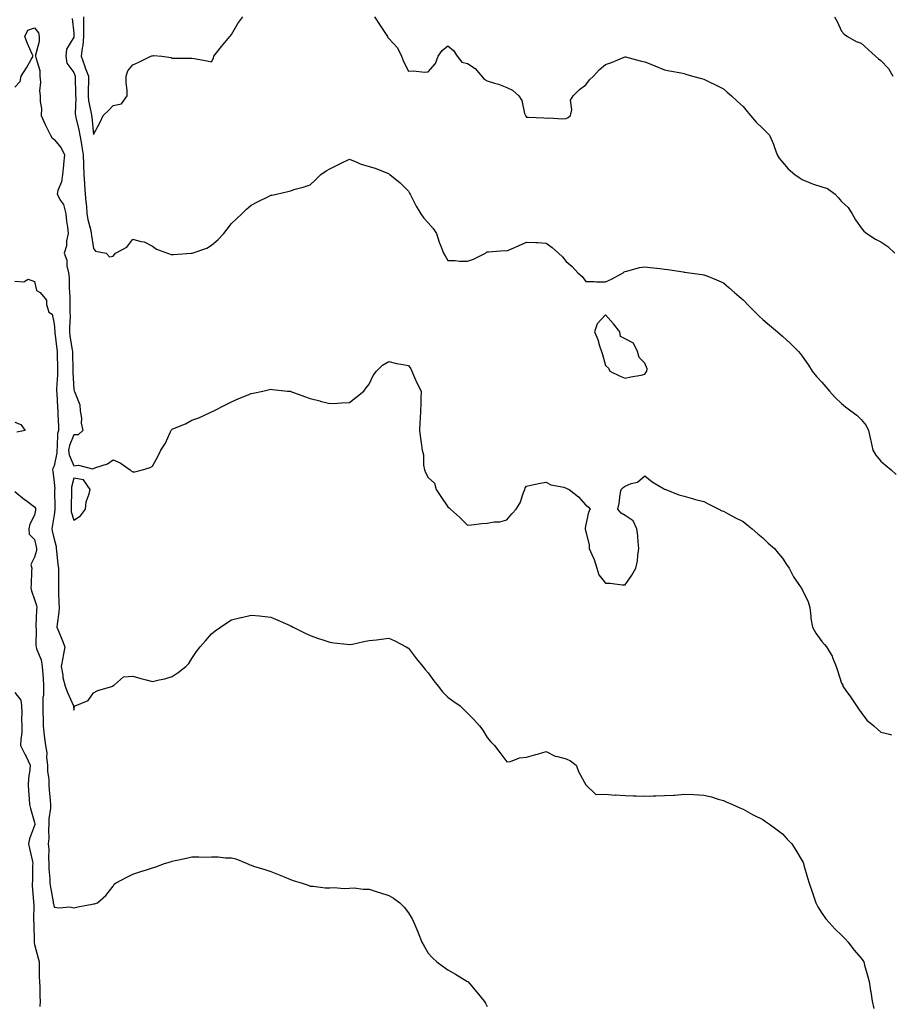
# Model space of a CAD drawing. Units: inches. Extents: x 1013363 to 1016003, y 7358618 to 7361258.
# Drawn here: x 1015121 to 1015563, y 7360300 to 7360801 of the extents above; entities that cross this region are included whole.
import ezdxf

# ---------------------------------------------------------------- set-up
doc = ezdxf.new("R2010")
doc.units = ezdxf.units.IN
doc.header["$MEASUREMENT"] = 0
doc.layers.add('Contour_10137358', color=7, linetype='Continuous', true_color=0x67db30)

msp = doc.modelspace()

# ---------------------------------------------------------------- linework, layer by layer
at = {"layer": 'Contour_10137358'}
for points in [[(1015147.22, 7360801.09, 3238), (1015148.05, 7360793.75, 3238), (1015148.1, 7360791.96, 3238), (1015148.09, 7360791.92, 3238), (1015148.09, 7360791.88, 3238), (1015148.05, 7360791.69, 3238), (1015144.38, 7360785.59, 3238), (1015143.98, 7360781.92, 3238), (1015144.56, 7360778.43, 3238), (1015148.05, 7360773.76, 3238), (1015148.48, 7360772.35, 3238), (1015148.64, 7360771.92, 3238), (1015148.64, 7360771.33, 3238), (1015148.95, 7360762.82, 3238), (1015148.95, 7360761.92, 3238), (1015149.04, 7360760.93, 3238), (1015148.79, 7360752.66, 3238), (1015148.87, 7360751.92, 3238), (1015149.07, 7360750.91, 3238), (1015150.65, 7360744.52, 3238), (1015151.07, 7360741.92, 3238), (1015151.71, 7360738.26, 3238), (1015152.04, 7360735.91, 3238), (1015152.81, 7360731.92, 3238), (1015152.93, 7360727.03, 3238), (1015152.91, 7360726.78, 3238), (1015153.07, 7360721.92, 3238), (1015153.42, 7360717.29, 3238), (1015153.5, 7360716.47, 3238), (1015153.85, 7360711.92, 3238), (1015154.1, 7360707.97, 3238), (1015154.4, 7360705.57, 3238), (1015154.66, 7360701.92, 3238), (1015155.23, 7360699.1, 3238), (1015156.6, 7360693.37, 3238), (1015156.92, 7360691.92, 3238), (1015156.98, 7360690.85, 3238), (1015158.05, 7360684.38, 3238), (1015159.09, 7360682.97, 3238), (1015164.42, 7360681.92, 3238), (1015166.15, 7360680.02, 3238), (1015168.05, 7360680.43, 3238), (1015168.76, 7360681.2, 3238), (1015169.27, 7360681.92, 3238), (1015174.99, 7360684.97, 3238), (1015178.05, 7360689.11, 3238), (1015182.09, 7360687.88, 3238), (1015183.77, 7360687.65, 3238), (1015188.05, 7360685.51, 3238), (1015190.11, 7360683.98, 3238), (1015195.69, 7360681.92, 3238), (1015197.45, 7360681.33, 3238), (1015198.05, 7360681.33, 3238), (1015198.63, 7360681.34, 3238), (1015207.66, 7360681.92, 3238), (1015208.03, 7360681.94, 3238), (1015208.05, 7360681.94, 3238), (1015208.09, 7360681.96, 3238), (1015215.58, 7360684.39, 3238), (1015218.05, 7360685.97, 3238), (1015221.26, 7360688.71, 3238), (1015224.17, 7360691.92, 3238), (1015225.88, 7360694.09, 3238), (1015228.05, 7360697.03, 3238), (1015230.62, 7360699.35, 3238), (1015233.45, 7360701.92, 3238), (1015235.76, 7360704.21, 3238), (1015238.05, 7360706.28, 3238), (1015241.74, 7360708.23, 3238), (1015246.9, 7360710.77, 3238), (1015248.05, 7360711.35, 3238), (1015248.55, 7360711.42, 3238), (1015251.01, 7360711.92, 3238), (1015256.7, 7360713.27, 3238), (1015258.05, 7360713.61, 3238), (1015260.49, 7360714.36, 3238), (1015264.58, 7360715.39, 3238), (1015268.05, 7360716.66, 3238), (1015270.76, 7360719.2, 3238), (1015273.5, 7360721.92, 3238), (1015276.17, 7360723.8, 3238), (1015278.05, 7360724.77, 3238), (1015282.8, 7360727.17, 3238), (1015283.76, 7360727.63, 3238), (1015288.05, 7360729.72, 3238), (1015291.76, 7360728.21, 3238), (1015293.48, 7360727.34, 3238), (1015298.05, 7360726.04, 3238), (1015301.17, 7360725.04, 3238), (1015307.4, 7360722.58, 3238), (1015308.05, 7360722.34, 3238), (1015308.26, 7360722.13, 3238), (1015308.58, 7360721.92, 3238), (1015313.74, 7360717.61, 3238), (1015318.05, 7360713.5, 3238), (1015318.53, 7360712.39, 3238), (1015318.84, 7360711.92, 3238), (1015319.7, 7360710.26, 3238), (1015321.88, 7360705.75, 3238), (1015324.22, 7360701.92, 3238), (1015325.83, 7360699.7, 3238), (1015328.05, 7360697.38, 3238), (1015330.57, 7360694.44, 3238), (1015332.21, 7360691.92, 3238), (1015333.65, 7360687.52, 3238), (1015334.45, 7360685.53, 3238), (1015335.76, 7360681.92, 3238), (1015336.65, 7360680.53, 3238), (1015338.05, 7360678.16, 3238), (1015341.77, 7360678.2, 3238), (1015343.97, 7360677.84, 3238), (1015348.05, 7360677.87, 3238), (1015351.13, 7360678.84, 3238), (1015357.11, 7360681.92, 3238), (1015357.6, 7360682.37, 3238), (1015358.05, 7360682.58, 3238), (1015358.68, 7360682.56, 3238), (1015366.72, 7360683.25, 3238), (1015368.05, 7360683.2, 3238), (1015370.31, 7360684.18, 3238), (1015374.22, 7360685.75, 3238), (1015378.05, 7360687.56, 3238), (1015382.67, 7360687.3, 3238), (1015383.5, 7360687.37, 3238), (1015388.05, 7360687, 3238), (1015391.01, 7360684.88, 3238), (1015394.3, 7360681.92, 3238), (1015396.21, 7360680.09, 3238), (1015398.05, 7360677.65, 3238), (1015401.21, 7360675.08, 3238), (1015403.99, 7360671.92, 3238), (1015406.21, 7360670.09, 3238), (1015408.05, 7360667.57, 3238), (1015412.41, 7360667.57, 3238), (1015413.55, 7360667.42, 3238), (1015418.05, 7360667.42, 3238), (1015421.2, 7360668.76, 3238), (1015427.04, 7360671.92, 3238), (1015427.59, 7360672.38, 3238), (1015428.05, 7360672.63, 3238), (1015428.95, 7360672.82, 3238), (1015435.35, 7360674.62, 3238), (1015438.05, 7360675.07, 3238), (1015440.8, 7360674.68, 3238), (1015445.83, 7360674.13, 3238), (1015448.05, 7360673.86, 3238), (1015449.71, 7360673.58, 3238), (1015457.58, 7360672.39, 3238), (1015458.05, 7360672.32, 3238), (1015458.39, 7360672.26, 3238), (1015460.71, 7360671.92, 3238), (1015467.22, 7360671.09, 3238), (1015468.05, 7360671, 3238), (1015469.63, 7360670.34, 3238), (1015474.5, 7360668.37, 3238), (1015478.05, 7360666.81, 3238), (1015480.69, 7360664.56, 3238), (1015483.62, 7360661.92, 3238), (1015485.98, 7360659.85, 3238), (1015488.05, 7360658.16, 3238), (1015491.08, 7360654.94, 3238), (1015494.13, 7360651.92, 3238), (1015496.14, 7360650, 3238), (1015498.05, 7360648.17, 3238), (1015501.46, 7360645.33, 3238), (1015505.43, 7360641.92, 3238), (1015506.88, 7360640.75, 3238), (1015508.05, 7360639.8, 3238), (1015512.12, 7360635.99, 3238), (1015516.2, 7360631.92, 3238), (1015517.05, 7360630.93, 3238), (1015518.05, 7360629.68, 3238), (1015521.17, 7360625.04, 3238), (1015523.13, 7360621.92, 3238), (1015525.37, 7360619.24, 3238), (1015528.05, 7360616.34, 3238), (1015530.09, 7360613.96, 3238), (1015531.91, 7360611.92, 3238), (1015534.79, 7360608.66, 3238), (1015538.05, 7360605.58, 3238), (1015540.08, 7360603.95, 3238), (1015542.8, 7360601.92, 3238), (1015545.76, 7360599.64, 3238), (1015548.05, 7360597.38, 3238), (1015550.56, 7360594.42, 3238), (1015551.74, 7360591.92, 3238), (1015552.72, 7360587.26, 3238), (1015552.82, 7360586.69, 3238), (1015553.89, 7360581.92, 3238), (1015555.5, 7360579.37, 3238), (1015558.05, 7360576.24, 3238), (1015560.4, 7360574.27, 3238), (1015563.19, 7360571.92, 3238), (1015565.71, 7360569.58, 3238)], [(1015153, 7360801.92, 3239), (1015152.97, 7360797, 3239), (1015152.97, 7360796.84, 3239), (1015152.94, 7360791.92, 3239), (1015152.54, 7360787.43, 3239), (1015152.27, 7360786.14, 3239), (1015151.81, 7360781.92, 3239), (1015153.38, 7360777.26, 3239), (1015153.86, 7360776.11, 3239), (1015155.44, 7360771.92, 3239), (1015155.45, 7360769.32, 3239), (1015155.29, 7360764.68, 3239), (1015155.29, 7360761.92, 3239), (1015155.5, 7360759.38, 3239), (1015156.91, 7360753.06, 3239), (1015157.03, 7360751.92, 3239), (1015157.19, 7360751.06, 3239), (1015158.05, 7360742.28, 3239), (1015161.47, 7360748.5, 3239), (1015162.94, 7360751.92, 3239), (1015165.64, 7360754.33, 3239), (1015168.05, 7360756.94, 3239), (1015172.2, 7360757.77, 3239), (1015175.2, 7360761.92, 3239), (1015175.19, 7360764.78, 3239), (1015174.54, 7360768.41, 3239), (1015174.54, 7360771.92, 3239), (1015175.46, 7360774.5, 3239), (1015178.05, 7360777.59, 3239), (1015181.08, 7360778.89, 3239), (1015187.18, 7360781.92, 3239), (1015187.72, 7360782.25, 3239), (1015188.05, 7360782.24, 3239), (1015188.43, 7360782.3, 3239), (1015192.79, 7360781.92, 3239), (1015197.47, 7360781.35, 3239), (1015198.05, 7360781.03, 3239), (1015198.94, 7360781.03, 3239), (1015207.16, 7360781.03, 3239), (1015208.05, 7360781.02, 3239), (1015209.19, 7360780.78, 3239), (1015215.84, 7360779.71, 3239), (1015218.05, 7360779.17, 3239), (1015218.95, 7360781.02, 3239), (1015219.17, 7360781.92, 3239), (1015223.05, 7360786.92, 3239), (1015227.25, 7360791.92, 3239), (1015227.58, 7360792.39, 3239), (1015228.05, 7360793.07, 3239), (1015231.42, 7360798.55, 3239), (1015233.9, 7360801.92, 3239)], [(1015300.77, 7360801.92, 3239), (1015303.68, 7360797.56, 3239), (1015305.94, 7360794.03, 3239), (1015307.3, 7360791.92, 3239), (1015307.57, 7360791.44, 3239), (1015308.05, 7360790.93, 3239), (1015312.41, 7360786.28, 3239), (1015314.52, 7360781.92, 3239), (1015315.46, 7360779.33, 3239), (1015318.05, 7360774.33, 3239), (1015320.6, 7360774.47, 3239), (1015326.09, 7360773.88, 3239), (1015328.05, 7360774.03, 3239), (1015331.72, 7360778.24, 3239), (1015333.17, 7360781.92, 3239), (1015335.14, 7360784.83, 3239), (1015338.05, 7360787.29, 3239), (1015340.94, 7360784.81, 3239), (1015342.76, 7360781.92, 3239), (1015345.1, 7360778.98, 3239), (1015348.05, 7360778.3, 3239), (1015351.89, 7360775.76, 3239), (1015356.43, 7360770.3, 3239), (1015358.05, 7360769.45, 3239), (1015361.71, 7360768.25, 3239), (1015363.84, 7360767.71, 3239), (1015368.05, 7360766.02, 3239), (1015370.84, 7360764.72, 3239), (1015374.11, 7360761.92, 3239), (1015375.59, 7360759.45, 3239), (1015377.01, 7360752.96, 3239), (1015377.4, 7360751.92, 3239), (1015377.59, 7360751.46, 3239), (1015378.05, 7360751.05, 3239), (1015379.01, 7360750.96, 3239), (1015386.84, 7360750.71, 3239), (1015388.05, 7360750.59, 3239), (1015389.29, 7360750.68, 3239), (1015396.35, 7360750.22, 3239), (1015398.05, 7360750.32, 3239), (1015399.08, 7360750.89, 3239), (1015400.3, 7360751.92, 3239), (1015400.93, 7360754.8, 3239), (1015400.33, 7360759.64, 3239), (1015401.63, 7360761.92, 3239), (1015404.98, 7360764.99, 3239), (1015408.05, 7360767.49, 3239), (1015410.05, 7360769.91, 3239), (1015412.09, 7360771.92, 3239), (1015414.94, 7360775.02, 3239), (1015418.05, 7360777.69, 3239), (1015421.13, 7360778.85, 3239), (1015427.67, 7360781.53, 3239), (1015428.05, 7360781.68, 3239), (1015428.35, 7360781.61, 3239), (1015435.78, 7360779.65, 3239), (1015438.05, 7360779.18, 3239), (1015442.79, 7360777.19, 3239), (1015443.15, 7360777.02, 3239), (1015448.05, 7360775.12, 3239), (1015450.63, 7360774.5, 3239), (1015456.47, 7360773.5, 3239), (1015458.05, 7360773.16, 3239), (1015458.97, 7360772.84, 3239), (1015462.29, 7360771.92, 3239), (1015466.82, 7360770.69, 3239), (1015468.05, 7360770.35, 3239), (1015471.17, 7360768.8, 3239), (1015473.67, 7360767.54, 3239), (1015478.05, 7360765.4, 3239), (1015479.9, 7360763.77, 3239), (1015482.04, 7360761.92, 3239), (1015485.19, 7360759.05, 3239), (1015488.05, 7360756.47, 3239), (1015490.04, 7360753.91, 3239), (1015491.68, 7360751.92, 3239), (1015494.65, 7360748.52, 3239), (1015498.05, 7360745.33, 3239), (1015499.71, 7360743.58, 3239), (1015501.34, 7360741.92, 3239), (1015503.48, 7360737.35, 3239), (1015503.76, 7360736.2, 3239), (1015505.25, 7360731.92, 3239), (1015506.39, 7360730.26, 3239), (1015508.05, 7360728.23, 3239), (1015510.95, 7360724.82, 3239), (1015514.34, 7360721.92, 3239), (1015516.49, 7360720.36, 3239), (1015518.05, 7360719.36, 3239), (1015522.4, 7360717.57, 3239), (1015523.28, 7360717.15, 3239), (1015528.05, 7360715.6, 3239), (1015530.84, 7360714.72, 3239), (1015534.7, 7360711.92, 3239), (1015536.36, 7360710.23, 3239), (1015538.05, 7360708.25, 3239), (1015541.33, 7360705.21, 3239), (1015543.49, 7360701.92, 3239), (1015545.06, 7360698.93, 3239), (1015548.05, 7360694.82, 3239), (1015549.3, 7360693.17, 3239), (1015550.8, 7360691.92, 3239), (1015555.26, 7360689.13, 3239), (1015558.05, 7360687.64, 3239), (1015561.53, 7360685.4, 3239), (1015565.14, 7360681.92, 3239)], [(1015534.51, 7360801.92, 3240), (1015535.76, 7360799.63, 3240), (1015538.05, 7360794.65, 3240), (1015539.28, 7360793.15, 3240), (1015541.02, 7360791.92, 3240), (1015545.51, 7360789.38, 3240), (1015548.05, 7360788.53, 3240), (1015551.59, 7360785.46, 3240), (1015555.3, 7360781.92, 3240), (1015556.73, 7360780.6, 3240), (1015558.05, 7360779.76, 3240), (1015561.88, 7360775.75, 3240), (1015564.09, 7360771.92, 3240)], [(1015118.05, 7360766.24, 3237), (1015120.84, 7360769.12, 3237), (1015121.23, 7360771.92, 3237), (1015123.96, 7360776.01, 3237), (1015126.36, 7360780.23, 3237), (1015127.36, 7360781.92, 3237), (1015126.88, 7360783.1, 3237), (1015124.56, 7360788.44, 3237), (1015123.2, 7360791.92, 3237), (1015124.69, 7360795.28, 3237), (1015128.05, 7360796.41, 3237), (1015130.03, 7360793.9, 3237), (1015130.43, 7360791.92, 3237), (1015130.46, 7360789.51, 3237), (1015128.61, 7360782.47, 3237), (1015128.62, 7360781.92, 3237), (1015128.65, 7360781.32, 3237), (1015130.76, 7360774.64, 3237), (1015130.84, 7360771.92, 3237), (1015131.18, 7360768.78, 3237), (1015130.52, 7360764.39, 3237), (1015131.02, 7360761.92, 3237), (1015130.92, 7360759.04, 3237), (1015131.56, 7360755.43, 3237), (1015131.49, 7360751.92, 3237), (1015133.5, 7360747.37, 3237), (1015134.38, 7360745.59, 3237), (1015136.13, 7360741.92, 3237), (1015136.89, 7360740.76, 3237), (1015138.05, 7360739.62, 3237), (1015141.6, 7360735.48, 3237), (1015143.25, 7360731.92, 3237), (1015142.76, 7360727.21, 3237), (1015142.71, 7360726.58, 3237), (1015142.25, 7360721.92, 3237), (1015141.76, 7360718.21, 3237), (1015139.93, 7360713.8, 3237), (1015139.52, 7360711.92, 3237), (1015141.21, 7360708.76, 3237), (1015142.72, 7360706.59, 3237), (1015143.95, 7360701.92, 3237), (1015144.29, 7360698.17, 3237), (1015144.77, 7360695.21, 3237), (1015145.11, 7360691.92, 3237), (1015144.36, 7360688.23, 3237), (1015144.27, 7360685.7, 3237), (1015143.1, 7360681.92, 3237), (1015144.44, 7360678.31, 3237), (1015144.51, 7360675.46, 3237), (1015145.3, 7360671.92, 3237), (1015145.6, 7360669.47, 3237), (1015145.67, 7360664.3, 3237), (1015145.91, 7360661.92, 3237), (1015145.93, 7360659.8, 3237), (1015146.06, 7360653.91, 3237), (1015146.08, 7360651.92, 3237), (1015146.11, 7360649.97, 3237), (1015145.79, 7360644.18, 3237), (1015145.81, 7360641.92, 3237), (1015146.08, 7360639.95, 3237), (1015147.24, 7360632.73, 3237), (1015147.36, 7360631.92, 3237), (1015147.37, 7360631.24, 3237), (1015147.51, 7360622.46, 3237), (1015147.52, 7360621.92, 3237), (1015147.52, 7360621.39, 3237), (1015148.05, 7360612.71, 3237), (1015148.2, 7360612.07, 3237), (1015148.27, 7360611.92, 3237), (1015148.31, 7360611.65, 3237), (1015151.09, 7360604.96, 3237), (1015151.3, 7360601.92, 3237), (1015151.87, 7360598.11, 3237), (1015151.68, 7360595.56, 3237), (1015152.58, 7360591.92, 3237), (1015150.32, 7360589.65, 3237), (1015148.05, 7360589.58, 3237), (1015145.79, 7360584.18, 3237), (1015145.38, 7360581.92, 3237), (1015145.6, 7360579.47, 3237), (1015148.05, 7360573.91, 3237), (1015150.38, 7360574.25, 3237), (1015157.6, 7360572.36, 3237), (1015158.05, 7360572.55, 3237), (1015159.16, 7360573.04, 3237), (1015165.11, 7360574.86, 3237), (1015168.05, 7360576.89, 3237), (1015171.58, 7360575.44, 3237), (1015176.63, 7360571.92, 3237), (1015177.33, 7360571.19, 3237), (1015178.05, 7360570.78, 3237), (1015179.07, 7360570.9, 3237), (1015182.93, 7360571.92, 3237), (1015186.89, 7360573.08, 3237), (1015188.05, 7360573.72, 3237), (1015190.96, 7360579.01, 3237), (1015192.31, 7360581.92, 3237), (1015194.57, 7360585.39, 3237), (1015196.97, 7360590.84, 3237), (1015197.51, 7360591.92, 3237), (1015197.73, 7360592.24, 3237), (1015198.05, 7360592.58, 3237), (1015199.24, 7360593.11, 3237), (1015204.72, 7360595.25, 3237), (1015208.05, 7360597.08, 3237), (1015211.6, 7360598.37, 3237), (1015217.03, 7360600.9, 3237), (1015218.05, 7360601.33, 3237), (1015218.42, 7360601.55, 3237), (1015219.09, 7360601.92, 3237), (1015225.03, 7360604.94, 3237), (1015228.05, 7360606.47, 3237), (1015231.85, 7360608.12, 3237), (1015235.82, 7360609.7, 3237), (1015238.05, 7360610.62, 3237), (1015239.11, 7360610.86, 3237), (1015244.09, 7360611.92, 3237), (1015247.37, 7360612.61, 3237), (1015248.05, 7360612.78, 3237), (1015248.87, 7360612.74, 3237), (1015256.55, 7360611.92, 3237), (1015257.91, 7360611.79, 3237), (1015258.05, 7360611.77, 3237), (1015258.27, 7360611.7, 3237), (1015265.25, 7360609.12, 3237), (1015268.05, 7360608.17, 3237), (1015272.99, 7360606.87, 3237), (1015273.14, 7360606.83, 3237), (1015278.05, 7360605.58, 3237), (1015281.94, 7360605.81, 3237), (1015284.02, 7360605.95, 3237), (1015288.05, 7360606.15, 3237), (1015291.29, 7360608.68, 3237), (1015295.28, 7360611.92, 3237), (1015296.51, 7360613.47, 3237), (1015298.05, 7360615.34, 3237), (1015300.14, 7360619.84, 3237), (1015301.7, 7360621.92, 3237), (1015304.91, 7360625.06, 3237), (1015308.05, 7360626.88, 3237), (1015311.96, 7360625.82, 3237), (1015314.37, 7360625.6, 3237), (1015318.05, 7360624.85, 3237), (1015319.22, 7360623.1, 3237), (1015319.76, 7360621.92, 3237), (1015321.16, 7360618.81, 3237), (1015322.26, 7360616.13, 3237), (1015324.42, 7360611.92, 3237), (1015324.25, 7360608.12, 3237), (1015324.37, 7360605.6, 3237), (1015324.16, 7360601.92, 3237), (1015323.94, 7360597.81, 3237), (1015323.85, 7360596.11, 3237), (1015323.62, 7360591.92, 3237), (1015324.07, 7360587.94, 3237), (1015324.45, 7360585.53, 3237), (1015324.9, 7360581.92, 3237), (1015325.61, 7360579.48, 3237), (1015325.7, 7360574.28, 3237), (1015326.14, 7360571.92, 3237), (1015326.64, 7360570.51, 3237), (1015328.05, 7360568.03, 3237), (1015331.31, 7360565.18, 3237), (1015332.15, 7360561.92, 3237), (1015334.41, 7360558.28, 3237), (1015338.05, 7360553.06, 3237), (1015338.72, 7360552.59, 3237), (1015339.3, 7360551.92, 3237), (1015344, 7360547.86, 3237), (1015348.05, 7360543.79, 3237), (1015350.09, 7360543.96, 3237), (1015355.29, 7360544.68, 3237), (1015358.05, 7360544.87, 3237), (1015361.63, 7360545.51, 3237), (1015364.47, 7360545.51, 3237), (1015368.05, 7360546.49, 3237), (1015370.49, 7360549.48, 3237), (1015372.68, 7360551.92, 3237), (1015374.84, 7360555.14, 3237), (1015376.49, 7360560.36, 3237), (1015377.17, 7360561.92, 3237), (1015377.3, 7360562.67, 3237), (1015378.05, 7360563.58, 3237), (1015380.16, 7360564.02, 3237), (1015384.92, 7360565.05, 3237), (1015388.05, 7360565.69, 3237), (1015390.32, 7360564.19, 3237), (1015396.97, 7360563.01, 3237), (1015398.05, 7360562.61, 3237), (1015398.49, 7360562.36, 3237), (1015399.6, 7360561.92, 3237), (1015404.33, 7360558.2, 3237), (1015408.05, 7360553.99, 3237), (1015409.26, 7360553.13, 3237), (1015410.24, 7360551.92, 3237), (1015409.55, 7360550.42, 3237), (1015408.05, 7360544.1, 3237), (1015407.75, 7360542.22, 3237), (1015407.76, 7360541.92, 3237), (1015407.84, 7360541.71, 3237), (1015408.05, 7360540.52, 3237), (1015409.81, 7360533.68, 3237), (1015409.89, 7360531.92, 3237), (1015411.15, 7360528.82, 3237), (1015412.42, 7360526.29, 3237), (1015413.7, 7360521.92, 3237), (1015414.72, 7360518.59, 3237), (1015418.05, 7360514.3, 3237), (1015420.5, 7360514.37, 3237), (1015426.52, 7360513.46, 3237), (1015428.05, 7360513.53, 3237), (1015431.55, 7360518.42, 3237), (1015433.52, 7360521.92, 3237), (1015434.33, 7360525.65, 3237), (1015434.51, 7360528.38, 3237), (1015435.12, 7360531.92, 3237), (1015434.66, 7360535.31, 3237), (1015434.53, 7360538.41, 3237), (1015433.94, 7360541.92, 3237), (1015432.15, 7360546.02, 3237), (1015428.05, 7360548.74, 3237), (1015426.02, 7360549.89, 3237), (1015424.3, 7360551.92, 3237), (1015425.12, 7360554.85, 3237), (1015425.56, 7360559.43, 3237), (1015426.08, 7360561.92, 3237), (1015427.02, 7360562.95, 3237), (1015428.05, 7360563.66, 3237), (1015431.07, 7360564.94, 3237), (1015434.3, 7360565.67, 3237), (1015438.05, 7360568.87, 3237), (1015441.89, 7360565.76, 3237), (1015447.49, 7360562.48, 3237), (1015448.05, 7360562.13, 3237), (1015448.24, 7360562.1, 3237), (1015448.82, 7360561.92, 3237), (1015455.36, 7360559.24, 3237), (1015458.05, 7360558.46, 3237), (1015462.84, 7360557.14, 3237), (1015463.18, 7360557.04, 3237), (1015468.05, 7360555.72, 3237), (1015470.55, 7360554.42, 3237), (1015475.76, 7360551.92, 3237), (1015477.26, 7360551.13, 3237), (1015478.05, 7360550.85, 3237), (1015480.41, 7360549.56, 3237), (1015483.75, 7360547.63, 3237), (1015488.05, 7360545.63, 3237), (1015490.06, 7360543.93, 3237), (1015492.57, 7360541.92, 3237), (1015495.46, 7360539.33, 3237), (1015498.05, 7360537.3, 3237), (1015500.73, 7360534.59, 3237), (1015503.91, 7360531.92, 3237), (1015505.74, 7360529.6, 3237), (1015508.05, 7360527.01, 3237), (1015509.98, 7360523.86, 3237), (1015511.36, 7360521.92, 3237), (1015513.69, 7360517.56, 3237), (1015516.36, 7360513.61, 3237), (1015517.44, 7360511.92, 3237), (1015517.66, 7360511.53, 3237), (1015518.05, 7360511.14, 3237), (1015521.01, 7360504.88, 3237), (1015521.89, 7360501.92, 3237), (1015522.48, 7360497.49, 3237), (1015522.44, 7360496.32, 3237), (1015523.28, 7360491.92, 3237), (1015524.96, 7360488.84, 3237), (1015528.05, 7360484.61, 3237), (1015529.34, 7360483.2, 3237), (1015530.32, 7360481.92, 3237), (1015533.3, 7360477.17, 3237), (1015533.47, 7360476.5, 3237), (1015535.25, 7360471.92, 3237), (1015536.01, 7360469.87, 3237), (1015538.05, 7360463.49, 3237), (1015538.59, 7360462.46, 3237), (1015538.67, 7360461.92, 3237), (1015540.26, 7360459.72, 3237), (1015542.63, 7360456.5, 3237), (1015545.53, 7360451.92, 3237), (1015546.66, 7360450.54, 3237), (1015548.05, 7360448.6, 3237), (1015550.87, 7360444.74, 3237), (1015554.38, 7360441.92, 3237), (1015556.25, 7360440.13, 3237), (1015558.05, 7360438.64, 3237), (1015562.41, 7360437.57, 3237), (1015563.38, 7360437.25, 3237)], [(1015118.05, 7360667.66, 3236), (1015122.6, 7360667.37, 3236), (1015124.85, 7360668.72, 3236), (1015128.05, 7360667.52, 3236), (1015129.12, 7360663, 3236), (1015131.02, 7360661.92, 3236), (1015134.15, 7360658.02, 3236), (1015134.15, 7360655.81, 3236), (1015135.37, 7360651.92, 3236), (1015137.09, 7360650.96, 3236), (1015138.05, 7360646.12, 3236), (1015138.33, 7360642.21, 3236), (1015138.34, 7360641.92, 3236), (1015138.38, 7360641.59, 3236), (1015139.33, 7360633.2, 3236), (1015139.51, 7360631.92, 3236), (1015139.54, 7360630.42, 3236), (1015139.77, 7360623.64, 3236), (1015139.81, 7360621.92, 3236), (1015139.8, 7360620.18, 3236), (1015139.23, 7360613.1, 3236), (1015139.21, 7360611.92, 3236), (1015139.35, 7360610.63, 3236), (1015139.79, 7360603.66, 3236), (1015139.97, 7360601.92, 3236), (1015139.98, 7360599.99, 3236), (1015140.17, 7360594.04, 3236), (1015140.17, 7360591.92, 3236), (1015139.72, 7360590.25, 3236), (1015139.6, 7360583.48, 3236), (1015139.32, 7360581.92, 3236), (1015139.45, 7360580.53, 3236), (1015138.05, 7360573.96, 3236), (1015137.38, 7360572.6, 3236), (1015137.25, 7360571.92, 3236), (1015137.29, 7360571.16, 3236), (1015138.05, 7360565.51, 3236), (1015138.32, 7360562.2, 3236), (1015138.3, 7360561.92, 3236), (1015138.3, 7360561.66, 3236), (1015138.43, 7360552.3, 3236), (1015138.43, 7360551.92, 3236), (1015138.45, 7360551.51, 3236), (1015138.05, 7360549.09, 3236), (1015137.04, 7360542.93, 3236), (1015136.87, 7360541.92, 3236), (1015137.08, 7360540.96, 3236), (1015138.05, 7360536.59, 3236), (1015138.99, 7360532.86, 3236), (1015139.07, 7360531.92, 3236), (1015139.24, 7360530.73, 3236), (1015139.92, 7360523.8, 3236), (1015140.24, 7360521.92, 3236), (1015140.22, 7360519.75, 3236), (1015140.24, 7360514.11, 3236), (1015140.21, 7360511.92, 3236), (1015140.29, 7360509.68, 3236), (1015140.48, 7360504.35, 3236), (1015140.56, 7360501.92, 3236), (1015140.43, 7360499.53, 3236), (1015139.56, 7360493.44, 3236), (1015139.48, 7360491.92, 3236), (1015140.42, 7360489.55, 3236), (1015141.94, 7360485.8, 3236), (1015143.46, 7360481.92, 3236), (1015142.6, 7360477.37, 3236), (1015142.45, 7360476.32, 3236), (1015141.68, 7360471.92, 3236), (1015142.47, 7360467.5, 3236), (1015142.52, 7360466.39, 3236), (1015143.62, 7360461.92, 3236), (1015144.86, 7360458.73, 3236), (1015147.88, 7360452.08, 3236), (1015147.95, 7360451.92, 3236), (1015147.94, 7360451.82, 3236), (1015148.05, 7360449.72, 3236), (1015148.33, 7360451.64, 3236), (1015148.69, 7360451.92, 3236), (1015155.26, 7360454.71, 3236), (1015158.05, 7360458.66, 3236), (1015160.2, 7360459.77, 3236), (1015167.92, 7360461.92, 3236), (1015168, 7360461.96, 3236), (1015168.05, 7360462.25, 3236), (1015168.76, 7360462.64, 3236), (1015173.28, 7360466.69, 3236), (1015178.05, 7360467.01, 3236), (1015182.07, 7360465.95, 3236), (1015184.7, 7360465.27, 3236), (1015188.05, 7360464.38, 3236), (1015191.31, 7360465.18, 3236), (1015194.27, 7360465.7, 3236), (1015198.05, 7360466.83, 3236), (1015201.05, 7360468.92, 3236), (1015204.92, 7360471.92, 3236), (1015206.39, 7360473.58, 3236), (1015208.05, 7360476.01, 3236), (1015210.43, 7360479.54, 3236), (1015212.21, 7360481.92, 3236), (1015214.9, 7360485.08, 3236), (1015218.05, 7360488.59, 3236), (1015219.91, 7360490.07, 3236), (1015222.49, 7360491.92, 3236), (1015225.81, 7360494.16, 3236), (1015228.05, 7360495.65, 3236), (1015232.93, 7360496.8, 3236), (1015233.13, 7360496.84, 3236), (1015238.05, 7360498.1, 3236), (1015242.32, 7360497.65, 3236), (1015243.68, 7360497.55, 3236), (1015248.05, 7360497.11, 3236), (1015251.72, 7360495.59, 3236), (1015256.7, 7360493.27, 3236), (1015258.05, 7360492.67, 3236), (1015258.54, 7360492.41, 3236), (1015259.43, 7360491.92, 3236), (1015265.22, 7360489.09, 3236), (1015268.05, 7360487.65, 3236), (1015272.34, 7360486.2, 3236), (1015274.48, 7360485.49, 3236), (1015278.05, 7360484.26, 3236), (1015280.11, 7360483.98, 3236), (1015286.67, 7360483.3, 3236), (1015288.05, 7360483.12, 3236), (1015289.53, 7360483.4, 3236), (1015295.37, 7360484.6, 3236), (1015298.05, 7360485.11, 3236), (1015301.71, 7360485.58, 3236), (1015304.09, 7360485.89, 3236), (1015308.05, 7360486.45, 3236), (1015311.11, 7360484.97, 3236), (1015316.85, 7360481.92, 3236), (1015317.62, 7360481.5, 3236), (1015318.05, 7360481.26, 3236), (1015322.05, 7360475.92, 3236), (1015325.35, 7360471.92, 3236), (1015326.54, 7360470.41, 3236), (1015328.05, 7360468.72, 3236), (1015330.84, 7360464.72, 3236), (1015333.06, 7360461.92, 3236), (1015335.31, 7360459.17, 3236), (1015338.05, 7360456.44, 3236), (1015340.64, 7360454.51, 3236), (1015344.3, 7360451.92, 3236), (1015346.21, 7360450.09, 3236), (1015348.05, 7360448.25, 3236), (1015351.19, 7360445.06, 3236), (1015354.18, 7360441.92, 3236), (1015355.8, 7360439.67, 3236), (1015358.05, 7360435.89, 3236), (1015359.82, 7360433.69, 3236), (1015361.69, 7360431.92, 3236), (1015364.38, 7360428.25, 3236), (1015368.05, 7360423.56, 3236), (1015369.92, 7360423.8, 3236), (1015374.35, 7360425.62, 3236), (1015378.05, 7360425.86, 3236), (1015382.77, 7360427.21, 3236), (1015383.59, 7360427.45, 3236), (1015388.05, 7360428.78, 3236), (1015392.53, 7360426.4, 3236), (1015393.65, 7360426.32, 3236), (1015398.05, 7360425.06, 3236), (1015400.25, 7360424.12, 3236), (1015403.26, 7360421.92, 3236), (1015404.51, 7360418.38, 3236), (1015408.05, 7360411.92, 3236), (1015413.19, 7360407.05, 3236), (1015418.05, 7360407.15, 3236), (1015422.84, 7360406.71, 3236), (1015423.2, 7360406.78, 3236), (1015428.05, 7360406.51, 3236), (1015432.39, 7360406.26, 3236), (1015433.67, 7360406.3, 3236), (1015438.05, 7360406.08, 3236), (1015442.35, 7360406.21, 3236), (1015443.75, 7360406.22, 3236), (1015448.05, 7360406.38, 3236), (1015452.84, 7360406.71, 3236), (1015453.26, 7360406.71, 3236), (1015458.05, 7360407.1, 3236), (1015463.05, 7360406.92, 3236), (1015468.05, 7360406.7, 3236), (1015471.95, 7360405.82, 3236), (1015475.32, 7360404.65, 3236), (1015478.05, 7360403.89, 3236), (1015479.42, 7360403.28, 3236), (1015482.7, 7360401.92, 3236), (1015486.3, 7360400.17, 3236), (1015488.05, 7360399.45, 3236), (1015492.86, 7360396.73, 3236), (1015493.5, 7360396.48, 3236), (1015498.05, 7360394.35, 3236), (1015499.39, 7360393.26, 3236), (1015501.47, 7360391.92, 3236), (1015505.23, 7360389.1, 3236), (1015508.05, 7360387.06, 3236), (1015510.47, 7360384.34, 3236), (1015512.8, 7360381.92, 3236), (1015514.85, 7360378.72, 3236), (1015518.05, 7360373.32, 3236), (1015518.48, 7360372.35, 3236), (1015518.66, 7360371.92, 3236), (1015518.91, 7360371.06, 3236), (1015520.8, 7360364.67, 3236), (1015521.59, 7360361.92, 3236), (1015523.22, 7360357.09, 3236), (1015523.38, 7360356.59, 3236), (1015524.96, 7360351.92, 3236), (1015526.02, 7360349.89, 3236), (1015528.05, 7360346.68, 3236), (1015529.98, 7360343.86, 3236), (1015531.67, 7360341.92, 3236), (1015534.7, 7360338.57, 3236), (1015538.05, 7360335.48, 3236), (1015539.77, 7360333.64, 3236), (1015541.45, 7360331.92, 3236), (1015544.25, 7360328.12, 3236), (1015548.05, 7360323.81, 3236), (1015548.78, 7360322.65, 3236), (1015549.25, 7360321.92, 3236), (1015549.71, 7360320.26, 3236), (1015551.12, 7360314.99, 3236), (1015551.98, 7360311.92, 3236), (1015552.72, 7360307.25, 3236), (1015552.82, 7360306.68, 3236), (1015553.54, 7360301.92, 3236), (1015554.47, 7360298.34, 3236)], [(1015118.05, 7360596.13, 3235), (1015121.11, 7360594.98, 3235), (1015123.38, 7360591.92, 3235), (1015119.05, 7360590.93, 3235)], [(1015118.05, 7360560.83, 3235), (1015122.92, 7360556.8, 3235), (1015123.74, 7360556.22, 3235), (1015128.05, 7360553.14, 3235), (1015128.49, 7360552.36, 3235), (1015128.59, 7360551.92, 3235), (1015128.51, 7360551.46, 3235), (1015128.05, 7360548.88, 3235), (1015125.74, 7360544.24, 3235), (1015125.12, 7360541.92, 3235), (1015125.34, 7360539.2, 3235), (1015128.05, 7360536.45, 3235), (1015128.89, 7360532.76, 3235), (1015129.08, 7360531.92, 3235), (1015129.02, 7360530.96, 3235), (1015128.05, 7360527.51, 3235), (1015126.26, 7360523.71, 3235), (1015126.69, 7360521.92, 3235), (1015126.54, 7360520.41, 3235), (1015126.39, 7360513.58, 3235), (1015126.19, 7360511.92, 3235), (1015126.54, 7360510.4, 3235), (1015128.05, 7360506.04, 3235), (1015129.09, 7360502.96, 3235), (1015129.26, 7360501.92, 3235), (1015129.15, 7360500.82, 3235), (1015128.8, 7360492.67, 3235), (1015128.73, 7360491.92, 3235), (1015128.87, 7360491.1, 3235), (1015128.69, 7360482.57, 3235), (1015128.86, 7360481.92, 3235), (1015129.09, 7360480.88, 3235), (1015131.52, 7360475.39, 3235), (1015131.94, 7360471.92, 3235), (1015132.24, 7360467.73, 3235), (1015132.4, 7360466.27, 3235), (1015132.69, 7360461.92, 3235), (1015132.64, 7360457.33, 3235), (1015132.37, 7360456.24, 3235), (1015132.29, 7360451.92, 3235), (1015132.25, 7360447.72, 3235), (1015132.46, 7360446.33, 3235), (1015132.42, 7360441.92, 3235), (1015133.03, 7360436.94, 3235), (1015133.04, 7360436.91, 3235), (1015133.67, 7360431.92, 3235), (1015134.25, 7360428.12, 3235), (1015134.23, 7360425.74, 3235), (1015134.68, 7360421.92, 3235), (1015134.73, 7360418.6, 3235), (1015135.28, 7360414.69, 3235), (1015135.34, 7360411.92, 3235), (1015135.52, 7360409.39, 3235), (1015136.03, 7360403.94, 3235), (1015136.18, 7360401.92, 3235), (1015136.21, 7360400.08, 3235), (1015135.33, 7360394.64, 3235), (1015135.35, 7360391.92, 3235), (1015135.1, 7360388.97, 3235), (1015135.34, 7360384.63, 3235), (1015135.02, 7360381.92, 3235), (1015135.26, 7360379.13, 3235), (1015135.14, 7360374.84, 3235), (1015135.34, 7360371.92, 3235), (1015135.42, 7360369.29, 3235), (1015135.8, 7360364.17, 3235), (1015135.88, 7360361.92, 3235), (1015136.11, 7360359.97, 3235), (1015137.53, 7360352.44, 3235), (1015137.6, 7360351.92, 3235), (1015137.64, 7360351.51, 3235), (1015138.05, 7360349.74, 3235), (1015140.63, 7360349.34, 3235), (1015146.07, 7360349.94, 3235), (1015148.05, 7360349.34, 3235), (1015150.01, 7360349.96, 3235), (1015157.35, 7360351.22, 3235), (1015158.05, 7360351.39, 3235), (1015158.49, 7360351.48, 3235), (1015160.14, 7360351.92, 3235), (1015164.33, 7360355.64, 3235), (1015168.05, 7360360.45, 3235), (1015168.57, 7360361.4, 3235), (1015169.17, 7360361.92, 3235), (1015174.92, 7360365.05, 3235), (1015178.05, 7360366.49, 3235), (1015182.04, 7360367.93, 3235), (1015184.9, 7360368.76, 3235), (1015188.05, 7360369.79, 3235), (1015189.72, 7360370.25, 3235), (1015194.16, 7360371.92, 3235), (1015197.19, 7360372.78, 3235), (1015198.05, 7360373.05, 3235), (1015199.51, 7360373.38, 3235), (1015205.34, 7360374.62, 3235), (1015208.05, 7360375.25, 3235), (1015211.48, 7360375.35, 3235), (1015214.78, 7360375.19, 3235), (1015218.05, 7360375.29, 3235), (1015221.39, 7360375.26, 3235), (1015225.12, 7360374.85, 3235), (1015228.05, 7360374.85, 3235), (1015230.34, 7360374.22, 3235), (1015236.15, 7360371.92, 3235), (1015237.43, 7360371.3, 3235), (1015238.05, 7360371.03, 3235), (1015239.35, 7360370.62, 3235), (1015245, 7360368.87, 3235), (1015248.05, 7360367.87, 3235), (1015252.28, 7360366.15, 3235), (1015254.87, 7360365.1, 3235), (1015258.05, 7360363.82, 3235), (1015259.45, 7360363.32, 3235), (1015264.05, 7360361.92, 3235), (1015267, 7360360.87, 3235), (1015268.05, 7360360.43, 3235), (1015269.6, 7360360.36, 3235), (1015275.75, 7360359.62, 3235), (1015278.05, 7360359.51, 3235), (1015280.24, 7360359.73, 3235), (1015285.42, 7360359.3, 3235), (1015288.05, 7360359.47, 3235), (1015290.48, 7360359.49, 3235), (1015294.97, 7360358.85, 3235), (1015298.05, 7360358.85, 3235), (1015302.55, 7360357.42, 3235), (1015303.3, 7360357.18, 3235), (1015308.05, 7360355.67, 3235), (1015310.49, 7360354.36, 3235), (1015313.7, 7360351.92, 3235), (1015315.87, 7360349.74, 3235), (1015318.05, 7360346.94, 3235), (1015319.91, 7360343.78, 3235), (1015320.76, 7360341.92, 3235), (1015322.71, 7360337.27, 3235), (1015322.91, 7360336.78, 3235), (1015324.87, 7360331.92, 3235), (1015326, 7360329.86, 3235), (1015328.05, 7360326.4, 3235), (1015330.2, 7360324.07, 3235), (1015332.35, 7360321.92, 3235), (1015335.66, 7360319.53, 3235), (1015338.05, 7360317.97, 3235), (1015341.88, 7360315.74, 3235), (1015347.74, 7360312.23, 3235), (1015348.05, 7360312.05, 3235), (1015348.12, 7360311.99, 3235), (1015348.2, 7360311.92, 3235), (1015349.13, 7360310.83, 3235), (1015352.78, 7360306.64, 3235), (1015356.51, 7360301.92, 3235), (1015357.12, 7360300.99, 3235), (1015358.05, 7360299.29, 3235)], [(1015118.05, 7360458.75, 3234), (1015121.05, 7360454.91, 3234), (1015121.43, 7360451.92, 3234), (1015121.59, 7360448.39, 3234), (1015121.44, 7360445.31, 3234), (1015121.61, 7360441.92, 3234), (1015121.59, 7360438.38, 3234), (1015121.06, 7360434.93, 3234), (1015121.03, 7360431.92, 3234), (1015123.3, 7360427.17, 3234), (1015123.76, 7360426.2, 3234), (1015125.82, 7360421.92, 3234), (1015125.71, 7360419.58, 3234), (1015124.94, 7360415.02, 3234), (1015124.84, 7360411.92, 3234), (1015125.05, 7360408.92, 3234), (1015125.36, 7360404.61, 3234), (1015125.56, 7360401.92, 3234), (1015126.03, 7360399.9, 3234), (1015128.05, 7360392.79, 3234), (1015128.19, 7360392.06, 3234), (1015128.19, 7360391.92, 3234), (1015128.18, 7360391.79, 3234), (1015128.05, 7360391.28, 3234), (1015125.57, 7360384.4, 3234), (1015125.01, 7360381.92, 3234), (1015125.6, 7360379.47, 3234), (1015126.98, 7360372.99, 3234), (1015127.22, 7360371.92, 3234), (1015127.08, 7360370.96, 3234), (1015127.01, 7360362.96, 3234), (1015126.81, 7360361.92, 3234), (1015126.83, 7360360.7, 3234), (1015127.56, 7360352.41, 3234), (1015127.57, 7360351.92, 3234), (1015127.69, 7360351.55, 3234), (1015127.57, 7360342.4, 3234), (1015127.66, 7360341.92, 3234), (1015127.65, 7360341.52, 3234), (1015127.82, 7360332.15, 3234), (1015127.81, 7360331.92, 3234), (1015127.84, 7360331.71, 3234), (1015128.05, 7360330.77, 3234), (1015129.91, 7360323.78, 3234), (1015130.35, 7360321.92, 3234), (1015130.44, 7360319.53, 3234), (1015130.51, 7360314.38, 3234), (1015130.62, 7360311.92, 3234), (1015130.83, 7360309.14, 3234), (1015130.73, 7360304.6, 3234), (1015130.98, 7360301.92, 3234), (1015130.71, 7360299.26, 3234)]]:
    msp.add_polyline3d(points, dxfattribs=at)
for points in [[(1015438.05, 7360620.43, 3238), (1015438.67, 7360621.3, 3238), (1015439.06, 7360621.92, 3238), (1015439.27, 7360623.14, 3238), (1015438.05, 7360626.02, 3238), (1015435.15, 7360629.02, 3238), (1015434.35, 7360631.92, 3238), (1015432.29, 7360636.16, 3238), (1015428.05, 7360638.43, 3238), (1015425.76, 7360639.64, 3238), (1015425.34, 7360641.92, 3238), (1015422.23, 7360646.1, 3238), (1015418.05, 7360650.59, 3238), (1015413.85, 7360646.12, 3238), (1015412.54, 7360641.92, 3238), (1015414.17, 7360638.04, 3238), (1015415.04, 7360634.93, 3238), (1015416.08, 7360631.92, 3238), (1015416.63, 7360630.5, 3238), (1015418.05, 7360624.89, 3238), (1015419.67, 7360623.54, 3238), (1015420.38, 7360621.92, 3238), (1015425.61, 7360619.48, 3238), (1015428.05, 7360618.41, 3238), (1015430.9, 7360619.07, 3238), (1015436.16, 7360620.02, 3238)], [(1015148.05, 7360546.32, 3237), (1015151.43, 7360548.54, 3237), (1015153.91, 7360551.92, 3237), (1015154.32, 7360555.66, 3237), (1015155.87, 7360559.74, 3237), (1015156.26, 7360561.92, 3237), (1015152.99, 7360566.86, 3237), (1015148.05, 7360567.65, 3237), (1015146.89, 7360563.08, 3237), (1015146.8, 7360561.92, 3237), (1015146.8, 7360560.67, 3237), (1015146.63, 7360553.34, 3237), (1015146.62, 7360551.92, 3237), (1015146.71, 7360550.58, 3237)]]:
    msp.add_polyline3d(points, close=True, dxfattribs=at)

doc.saveas('drawing.dxf')
